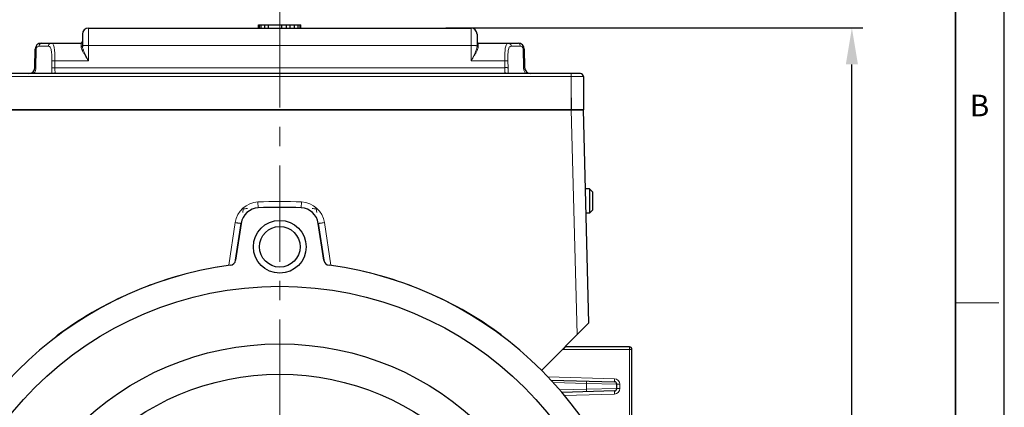
# Model space of a CAD drawing. Units: millimetres. Extents: x 72 to 657, y 88 to 490.
# Drawn here: x 495 to 657, y 336 to 400 of the extents above; entities that cross this region are included whole.
import ezdxf

# ---------------------------------------------------------------- set-up
doc = ezdxf.new("R2010")
doc.units = ezdxf.units.MM
doc.linetypes.add('CENTER', pattern=[50.8, 31.75, -6.35, 6.35, -6.35])
for name, color, linetype, lineweight in [('OUT_LINE', 3, 'Continuous', 35), ('가는선', 4, 'Continuous', 9), ('도면외곽선', 3, 'Continuous', 35), ('외형선', 7, 'Continuous', 25), ('중심선', 1, 'CENTER', 18), ('치수선', 2, 'Continuous', 13)]:
    doc.layers.add(name, color=color, linetype=linetype, lineweight=lineweight)
doc.styles.get("Standard").update_dxf_attribs({"font": 'BareunDotumPro1.ttf'})
doc.styles.add('굴림체', font='gulim.ttc')
doc.dimstyles.new('외형도 도면', dxfattribs={"dimscale": 6, "dimtxt": 1, "dimasz": 1, "dimexe": 0.3, "dimexo": 0.625, "dimgap": 0.3, "dimtad": 1, "dimdsep": 46, "dimtxsty": 'Standard', "dimcen": 0, "dimclrd": 256, "dimclre": 256, "dimclrt": 256, "dimazin": 2, "dimtfac": 1, "dimtmove": 0, "dimatfit": 3, "dimfxl": 1, "dimarcsym": 0})

# ---------------------------------------------------------------- blocks, each defined once
blk = doc.blocks.new('*U127')
at = {"layer": '외형선', "linetype": 'Continuous'}
for radius in [4.35, 3.35]:
    blk.add_circle((0, 0), radius, dxfattribs=at)
blk = doc.blocks.new('*U126')
at = {"layer": '외형선', "color": 0, "linetype": 'ByBlock', "lineweight": -2}
blk.add_blockref('*U127', (3347.03, 587.19), dxfattribs=at)
for p, rotation in [((3283.53, 523.69), 90), ((3283.53, 523.69), 90), ((3410.53, 523.69), 270), ((3410.53, 523.69), 270), ((3347.03, 460.19), 180), ((3347.03, 460.19), 180)]:
    blk.add_blockref('*U127', p, dxfattribs=dict(at, rotation=rotation))
at = {"layer": '외형선', "color": 0, "linetype": 'ByBlock', "lineweight": -2, "transparency": 16777216}
for p, rotation in [((3283.53, 523.69), 90), ((3410.53, 523.69), 270), ((3347.03, 460.19), 180)]:
    blk.add_blockref('*U127', p, dxfattribs=dict(at, rotation=rotation))
blk = doc.blocks.new('*D133')
at = {"layer": 'Defpoints', "color": 0}
for p in [(561.19, 398.76), (631.77, 398.76), (602.56, 228.21)]:
    blk.add_point(p, dxfattribs=at)
at = {"layer": '치수선', "lineweight": -2}
for p, q in [((564.94, 398.76), (633.57, 398.76)), ((631.77, 234.21), (631.77, 392.76)), ((606.31, 228.21), (633.57, 228.21))]:
    blk.add_line(p, q, dxfattribs=at)
at = {"layer": '치수선'}
for points in [[(632.77, 392.76), (630.77, 392.76), (631.77, 398.76)], [(630.77, 234.21), (632.77, 234.21), (631.77, 228.21)]]:
    blk.add_solid(points, dxfattribs=at)
at = {"layer": '치수선', "insert": (626.88, 311.77), "char_height": 6, "attachment_point": 5, "rotation": 90}
blk.add_mtext('171', dxfattribs=at)
blk = doc.blocks.new('사외도')
at = {"layer": 'Defpoints'}
blk.add_lwpolyline([(0, 0), (297, 0), (297, 204.66), (0, 204.66)], close=True, dxfattribs=at)
at = {"layer": '도면외곽선'}
blk.add_line((292.909, 4.091), (292.909, 200.569), dxfattribs=at)
at = {"layer": '치수선'}
blk.add_line((292.909, 135.076), (296.548, 135.076), dxfattribs=at)
at = {"layer": '치수선', "style": '굴림체'}
blk.add_text('B', height=1.819, dxfattribs=at).set_placement((294.114, 150.674))
blk = doc.blocks.new('아이케이 사내도')
at = {"layer": '외형선'}
blk.add_blockref('사외도', (638.893, 2.806), dxfattribs=at)

msp = doc.modelspace()

# ---------------------------------------------------------------- linework, layer by layer
at = {"layer": '가는선', "linetype": 'Continuous'}
for p, q in [((506.064, 398.757), (506.064, 393.362)), ((569.064, 398.757), (569.064, 393.362)), ((497.948, 395.757), (499.455, 395.757)), ((504.864, 395.663), (504.864, 396.257)), ((506.064, 395.862), (569.064, 395.862)), ((570.264, 395.663), (570.264, 396.257)), ((575.682, 395.766), (577.18, 395.766)), ((497.432, 392.231), (497.481, 395.266)), ((577.647, 395.275), (577.699, 392.24)), ((500.044, 393.345), (500.047, 392.205)), ((506.064, 393.362), (500.543, 393.362)), ((500.543, 393.362), (500.546, 392.222)), ((574.636, 393.362), (569.064, 393.362)), ((574.653, 392.222), (574.636, 393.362)), ((575.152, 392.214), (575.134, 393.353)), ((587.564, 390.757), (487.564, 390.757)), ((500.546, 392.222), (574.653, 392.222)), ((585.564, 385.257), (585.564, 391.257)), ((586.534, 348.228), (585.565, 385.257)), ((533.972, 370.091), (534.023, 369.118)), ((541.156, 370.091), (541.105, 369.119)), ((531.478, 368.378), (531.564, 368.951)), ((543.65, 368.378), (543.564, 368.951)), ((530.219, 366.687), (529.17, 359.673)), ((545.958, 359.673), (544.909, 366.687)), ((529.177, 359.627), (529.17, 359.673)), ((584.164, 345.808), (584.164, 345.857)), ((584.164, 345.808), (595.564, 345.808)), ((595.164, 332.258), (595.164, 346.208)), ((581.758, 341.254), (592.688, 340.968)), ((588.074, 340.589), (588.064, 340.189)), ((592.674, 340.468), (592.688, 340.968)), ((582.618, 340.332), (588.064, 340.189)), ((588.064, 339.227), (583.695, 339.113)), ((588.064, 339.227), (588.064, 340.189)), ((588.064, 340.189), (593.064, 340.068)), ((593.064, 339.348), (588.064, 339.227)), ((588.074, 338.827), (588.064, 339.227)), ((592.674, 338.948), (592.688, 338.448)), ((593.064, 340.068), (593.564, 340.068)), ((593.064, 339.348), (593.564, 339.348)), ((593.564, 340.068), (593.564, 339.348)), ((592.688, 338.448), (584.355, 338.23))]:
    msp.add_line(p, q, dxfattribs=at)
for centre, radius, start, end in [((579.285, 392.267), 1.586, 180.98044, 181.78548), ((579.309, 392.268), 1.611, 181.78911, 192.89457), ((534.175, 366.096), 4.001, 92.90694, 171.49274), ((537.564, 299.135), 71.047, 87.10223, 92.89777), ((540.953, 366.096), 4.001, 8.50726, 87.09306), ((537.564, 299.208), 70, 94.36902, 94.9171), ((537.564, 299.208), 70, 85.0829, 85.63098), ((537.564, 298.794), 61.454, 97.85053, 126.40038), ((545.936, 366.946), 7.273, 268.02937, 270.16888), ((537.564, 298.795), 61.454, 53.59955, 82.14955), ((509.155, 339.547), 11.868, 132.77201, 137.08176), ((525.054, 365.931), 29.771, 216.41348, 216.75888), ((550.079, 365.927), 29.764, 323.24129, 323.58696), ((592.664, 340.068), 0.9, 0, 88.5), ((592.664, 339.348), 0.9, 271.5, 0)]:
    msp.add_arc(centre, radius, start, end, dxfattribs=at)
for points, knots in [([(497.481, 395.266), (497.483, 395.4), (497.587, 395.656), (497.838, 395.757), (497.948, 395.757)], [0, 0, 0, 0, 0.549718, 1, 1, 1, 1]), ([(498.297, 396.257), (498.25, 396.257), (498.151, 396.227), (498.037, 396.11), (497.964, 395.947), (497.948, 395.822), (497.948, 395.757)], [0, 0, 0, 0, 0.2079135, 0.4426159, 0.7106715, 1, 1, 1, 1]), ([(499.911, 396.257), (499.852, 396.257), (499.73, 396.23), (499.578, 396.117), (499.478, 395.952), (499.455, 395.822), (499.455, 395.757)], [0, 0, 0, 0, 0.2394099, 0.4851562, 0.7395932, 1, 1, 1, 1]), ([(499.455, 395.757), (499.516, 395.757), (499.646, 395.727), (499.797, 395.571), (499.897, 395.337), (499.964, 395.033), (500.006, 394.668), (500.03, 394.255), (500.041, 393.808), (500.044, 393.501), (500.044, 393.345)], [0, 0, 0, 0, 0.0690019, 0.1430634, 0.2364389, 0.354095, 0.4943253, 0.6524428, 0.8229241, 1, 1, 1, 1]), ([(499.911, 396.257), (499.976, 396.257), (500.117, 396.22), (500.274, 396.039), (500.38, 395.769), (500.453, 395.413), (500.5, 394.978), (500.526, 394.478), (500.54, 393.932), (500.543, 393.555), (500.543, 393.362)], [0, 0, 0, 0, 0.0618352, 0.1308777, 0.2209658, 0.336939, 0.4777353, 0.6391577, 0.8154768, 1, 1, 1, 1]), ([(505.064, 395.824), (505.064, 395.781), (505.011, 395.689), (504.914, 395.663), (504.864, 395.663)], [0, 0, 0, 0, 0.4613583, 1, 1, 1, 1]), ([(505.064, 395.031), (505.011, 395.139), (504.92, 395.342), (504.864, 395.562), (504.864, 395.663)], [0, 0, 0, 0, 0.5429546, 1, 1, 1, 1]), ([(506.064, 395.862), (505.999, 395.862), (505.871, 395.862), (505.686, 395.86), (505.514, 395.857), (505.365, 395.852), (505.242, 395.847), (505.158, 395.842), (505.11, 395.838), (505.085, 395.834), (505.073, 395.832), (505.064, 395.829), (505.064, 395.827)], [0, 0, 0, 0, 0.1946615, 0.3826078, 0.555469, 0.7067889, 0.8308707, 0.9231301, 0.9560601, 0.9798284, 0.9943443, 1, 1, 1, 1]), ([(505.238, 395.091), (505.191, 395.217), (505.112, 395.456), (505.064, 395.706), (505.064, 395.824)], [0, 0, 0, 0, 0.5347715, 1, 1, 1, 1]), ([(569.064, 395.862), (569.129, 395.862), (569.257, 395.862), (569.442, 395.86), (569.614, 395.857), (569.763, 395.852), (569.886, 395.847), (569.97, 395.842), (570.018, 395.838), (570.043, 395.834), (570.055, 395.832), (570.064, 395.829), (570.064, 395.827)], [0, 0, 0, 0, 0.1946625, 0.3826097, 0.5554716, 0.7067919, 0.8308735, 0.9231324, 0.956062, 0.9798297, 0.9943449, 1, 1, 1, 1]), ([(570.064, 395.824), (570.064, 395.706), (570.016, 395.456), (569.937, 395.217), (569.89, 395.091)], [0, 0, 0, 0, 0.4652269, 1, 1, 1, 1]), ([(570.264, 395.663), (570.214, 395.663), (570.117, 395.689), (570.064, 395.781), (570.064, 395.824)], [0, 0, 0, 0, 0.5386418, 1, 1, 1, 1]), ([(570.064, 395.031), (570.117, 395.139), (570.208, 395.342), (570.264, 395.562), (570.264, 395.663)], [0, 0, 0, 0, 0.5429566, 1, 1, 1, 1]), ([(574.636, 393.362), (574.634, 393.555), (574.631, 393.932), (574.636, 394.477), (574.656, 394.977), (574.696, 395.412), (574.764, 395.768), (574.866, 396.038), (575.021, 396.22), (575.162, 396.257), (575.226, 396.257)], [0, 0, 0, 0, 0.1847432, 0.3612769, 0.5228792, 0.6637719, 0.7796895, 0.8695303, 0.9382395, 1, 1, 1, 1]), ([(575.134, 393.353), (575.132, 393.51), (575.129, 393.816), (575.133, 394.263), (575.15, 394.676), (575.185, 395.041), (575.247, 395.345), (575.343, 395.58), (575.492, 395.736), (575.622, 395.766), (575.682, 395.766)], [0, 0, 0, 0, 0.1773312, 0.3480652, 0.5064028, 0.6467608, 0.7643581, 0.8574277, 0.9310794, 1, 1, 1, 1]), ([(575.226, 396.257), (575.285, 396.257), (575.406, 396.231), (575.556, 396.12), (575.657, 395.958), (575.681, 395.83), (575.682, 395.766)], [0, 0, 0, 0, 0.2394885, 0.485212, 0.7395651, 1, 1, 1, 1]), ([(576.831, 396.257), (576.877, 396.257), (576.976, 396.227), (577.089, 396.113), (577.162, 395.953), (577.18, 395.83), (577.18, 395.766)], [0, 0, 0, 0, 0.2083637, 0.4429995, 0.7106872, 1, 1, 1, 1]), ([(577.18, 395.766), (577.29, 395.766), (577.541, 395.665), (577.645, 395.409), (577.647, 395.275)], [0, 0, 0, 0, 0.449848, 1, 1, 1, 1]), ([(497.297, 395.275), (497.297, 395.274), (497.303, 395.274), (497.31, 395.272), (497.327, 395.272), (497.347, 395.271), (497.374, 395.27), (497.419, 395.268), (497.455, 395.267), (497.481, 395.266)], [0, 0, 0, 0, 0.0171486, 0.0670124, 0.1492734, 0.2630572, 0.4069676, 0.5794804, 1, 1, 1, 1]), ([(506.064, 393.362), (505.883, 393.647), (505.615, 394.068), (505.281, 394.624), (505.13, 394.896), (505.064, 395.031)], [0, 0, 0, 0, 0.5205294, 0.7684001, 1, 1, 1, 1]), ([(506.064, 393.362), (506.027, 393.437), (505.948, 393.582), (505.794, 393.873), (505.612, 394.235), (505.41, 394.663), (505.291, 394.949), (505.238, 395.091)], [0, 0, 0, 0, 0.1300144, 0.259445, 0.5149268, 0.7632047, 1, 1, 1, 1]), ([(569.89, 395.091), (569.837, 394.949), (569.718, 394.663), (569.516, 394.235), (569.334, 393.873), (569.18, 393.582), (569.101, 393.437), (569.064, 393.362)], [0, 0, 0, 0, 0.2367953, 0.4850732, 0.7405549, 0.8699856, 1, 1, 1, 1]), ([(569.064, 393.362), (569.245, 393.647), (569.513, 394.068), (569.847, 394.624), (569.998, 394.896), (570.064, 395.031)], [0, 0, 0, 0, 0.5205295, 0.7684001, 1, 1, 1, 1]), ([(577.831, 395.275), (577.831, 395.276), (577.825, 395.274), (577.818, 395.276), (577.801, 395.275), (577.781, 395.276), (577.755, 395.276), (577.71, 395.275), (577.673, 395.275), (577.647, 395.275)], [0, 0, 0, 0, 0.0169099, 0.0667543, 0.1490323, 0.2628435, 0.4067869, 0.5793394, 1, 1, 1, 1]), ([(500.543, 393.362), (500.482, 393.362), (500.369, 393.361), (500.235, 393.358), (500.145, 393.354), (500.098, 393.352), (500.066, 393.348), (500.049, 393.347), (500.044, 393.345)], [0, 0, 0, 0, 0.3654411, 0.6813162, 0.8059785, 0.9025311, 0.9678989, 1, 1, 1, 1]), ([(574.636, 393.362), (574.697, 393.363), (574.81, 393.364), (574.944, 393.363), (575.033, 393.361), (575.081, 393.36), (575.113, 393.357), (575.13, 393.355), (575.134, 393.353)], [0, 0, 0, 0, 0.3653646, 0.6811659, 0.8058194, 0.9023924, 0.9678135, 1, 1, 1, 1]), ([(497.076, 391.257), (497.185, 391.388), (497.364, 391.699), (497.429, 392.051), (497.432, 392.231)], [0, 0, 0, 0, 0.4872055, 1, 1, 1, 1]), ([(497.244, 392.24), (497.244, 392.239), (497.25, 392.239), (497.258, 392.237), (497.274, 392.237), (497.295, 392.236), (497.322, 392.235), (497.368, 392.233), (497.405, 392.232), (497.432, 392.231)], [0, 0, 0, 0, 0.0172483, 0.0672469, 0.1496462, 0.2635463, 0.4075184, 0.5800035, 1, 1, 1, 1]), ([(500.546, 392.222), (500.485, 392.222), (500.371, 392.221), (500.237, 392.218), (500.147, 392.215), (500.1, 392.212), (500.068, 392.209), (500.052, 392.207), (500.047, 392.205)], [0, 0, 0, 0, 0.3665493, 0.6830207, 0.8076523, 0.9039086, 0.9687102, 1, 1, 1, 1]), ([(500.047, 392.205), (500.047, 392.12), (500.05, 391.804), (500.059, 391.488), (500.063, 391.257)], [0, 0, 0, 0, 0.2698703, 1, 1, 1, 1]), ([(500.546, 392.222), (500.546, 392.098), (500.551, 391.918), (500.56, 391.69), (500.564, 391.546), (500.564, 391.428), (500.558, 391.347), (500.545, 391.3), (500.532, 391.271), (500.512, 391.257), (500.5, 391.257)], [0, 0, 0, 0, 0.3771678, 0.5462639, 0.6939437, 0.8146852, 0.9044867, 0.9374675, 0.9630953, 1, 1, 1, 1]), ([(574.725, 391.257), (574.712, 391.257), (574.692, 391.271), (574.678, 391.3), (574.664, 391.347), (574.656, 391.427), (574.652, 391.545), (574.653, 391.689), (574.656, 391.918), (574.656, 392.098), (574.653, 392.222)], [0, 0, 0, 0, 0.0376019, 0.06351, 0.0966502, 0.1864918, 0.3070255, 0.4544132, 0.6232324, 1, 1, 1, 1]), ([(574.653, 392.222), (574.714, 392.223), (574.828, 392.224), (574.962, 392.224), (575.051, 392.222), (575.099, 392.22), (575.13, 392.217), (575.147, 392.216), (575.152, 392.214)], [0, 0, 0, 0, 0.3664309, 0.6828099, 0.8074355, 0.9037239, 0.9685984, 1, 1, 1, 1]), ([(575.152, 391.257), (575.152, 391.328), (575.154, 391.647), (575.155, 391.966), (575.152, 392.214)], [0, 0, 0, 0, 0.2221391, 1, 1, 1, 1]), ([(577.884, 392.24), (577.884, 392.241), (577.878, 392.239), (577.871, 392.241), (577.854, 392.24), (577.834, 392.241), (577.807, 392.241), (577.762, 392.241), (577.725, 392.24), (577.699, 392.24)], [0, 0, 0, 0, 0.0169193, 0.0667869, 0.1490978, 0.262944, 0.4069134, 0.5794705, 1, 1, 1, 1]), ([(577.739, 391.908), (577.754, 391.847), (577.822, 391.613), (577.946, 391.395), (578.063, 391.257)], [0, 0, 0, 0, 0.2583505, 1, 1, 1, 1]), ([(530.219, 366.687), (530.344, 366.669), (530.527, 366.642), (530.76, 366.611), (530.908, 366.592), (531.029, 366.577), (531.112, 366.569), (531.161, 366.565), (531.186, 366.563), (531.198, 366.564), (531.207, 366.564), (531.208, 366.566)], [0, 0, 0, 0, 0.38249, 0.5552392, 0.7064913, 0.830596, 0.9229987, 0.9560424, 0.9799341, 0.9945423, 1, 1, 1, 1]), ([(544.909, 366.687), (544.784, 366.669), (544.601, 366.642), (544.368, 366.611), (544.22, 366.592), (544.099, 366.577), (544.016, 366.569), (543.967, 366.565), (543.942, 366.563), (543.93, 366.564), (543.921, 366.564), (543.92, 366.566)], [0, 0, 0, 0, 0.3824904, 0.5552397, 0.7064917, 0.8305963, 0.9229988, 0.9560425, 0.9799341, 0.9945424, 1, 1, 1, 1])]:
    msp.add_open_spline(points, degree=3, knots=knots, dxfattribs=at)
at = {"layer": '외형선', "linetype": 'Continuous'}
for p, q in [((534.064, 398.757), (534.064, 399.257)), ((534.064, 399.257), (541.064, 399.257)), ((534.213, 398.757), (534.213, 399.257)), ((534.511, 398.757), (534.511, 399.257)), ((535.107, 398.757), (535.107, 399.257)), ((535.702, 398.757), (535.702, 399.257)), ((537.936, 398.757), (537.936, 399.257)), ((538.681, 398.757), (538.681, 399.257)), ((539.277, 398.757), (539.277, 399.257)), ((540.021, 398.757), (540.021, 399.257)), ((540.617, 398.757), (540.617, 399.257)), ((540.915, 398.757), (540.915, 399.257)), ((541.064, 398.757), (541.064, 399.257)), ((505.064, 397.757), (505.064, 395.824)), ((506.064, 398.757), (569.064, 398.757)), ((570.064, 397.757), (570.064, 395.824)), ((498.297, 396.257), (504.864, 396.257)), ((570.264, 396.257), (576.831, 396.257)), ((497.244, 392.24), (497.297, 395.275)), ((577.831, 395.275), (577.884, 392.24)), ((587.064, 391.257), (488.064, 391.257)), ((587.564, 390.757), (587.564, 385.257)), ((585.564, 387.257), (585.564, 385.257)), ((487.564, 385.257), (587.564, 385.257)), ((587.564, 385.257), (487.564, 385.257)), ((588.483, 350.176), (587.564, 385.257)), ((588.564, 372.257), (587.904, 372.257)), ((588.564, 372.257), (588.564, 368.257)), ((589.064, 371.757), (588.564, 372.257)), ((589.064, 371.757), (589.064, 368.758)), ((588.564, 368.257), (588.009, 368.257)), ((589.064, 368.757), (588.564, 368.257)), ((530.302, 360.509), (531.208, 366.566)), ((531.208, 366.566), (530.302, 360.509)), ((543.92, 366.566), (544.826, 360.509)), ((544.826, 360.509), (543.92, 366.566)), ((580.698, 342.391), (588.483, 350.176)), ((584.564, 346.208), (584.164, 345.808)), ((584.564, 346.208), (584.564, 346.257)), ((595.164, 346.208), (584.564, 346.208)), ((595.564, 332.234), (595.564, 345.808)), ((582.24, 340.742), (592.674, 340.468)), ((592.674, 338.948), (583.989, 338.721)), ((593.064, 339.348), (593.064, 340.068))]:
    msp.add_line(p, q, dxfattribs=at)
for radius in [57, 47.5, 42.5]:
    msp.add_circle((537.564, 299.208), radius, dxfattribs=at)
for centre, radius, start, end in [((506.064, 397.757), 1, 90, 180), ((569.064, 397.757), 1, 0, 90), ((498.297, 395.257), 1, 90, 179), ((504.864, 396.457), 0.2, 270, 0), ((570.264, 396.457), 0.2, 180, 270), ((576.831, 395.257), 1, 1, 90), ((496.244, 392.257), 1, 270, 359), ((578.884, 392.257), 1, 181, 270), ((587.064, 390.757), 0.5, 0, 90), ((534.175, 366.122), 3, 92.89968, 171.5), ((534.175, 366.122), 3, 92.89968, 171.5), ((537.564, 299.208), 70, 87.10032, 92.89968), ((537.564, 299.208), 70, 87.10032, 92.89968), ((540.953, 366.122), 3, 8.5, 87.10032), ((540.953, 366.122), 3, 8.5, 87.10032), ((529.313, 360.657), 1, 277.6473, 351.5), ((529.313, 360.657), 1, 277.6473, 351.5), ((545.815, 360.657), 1, 188.5, 262.3527), ((545.815, 360.657), 1, 188.5, 262.3527), ((537.564, 299.208), 61, 97.6473, 172.3527), ((537.564, 299.208), 61, 97.6473, 172.3527), ((537.564, 299.208), 61, 7.6473, 82.3527), ((537.564, 299.208), 61, 7.6473, 82.3527), ((595.164, 345.808), 0.4, 0, 90), ((592.664, 340.068), 0.4, 0, 88.5), ((592.664, 339.348), 0.4, 271.51544, 0.0004)]:
    msp.add_arc(centre, radius, start, end, dxfattribs=at)
at = {"layer": '중심선', "ltscale": 0.5}
msp.add_line((537.564, 401.528), (537.564, 222.208), dxfattribs=at)

# ---------------------------------------------------------------- block references
at = {"layer": 'OUT_LINE', "xscale": 1.969058, "yscale": 1.969058, "zscale": 1.969058}
msp.add_blockref('아이케이 사내도', (-1185.957, 81.982), dxfattribs=at)
at = {"layer": '외형선'}
msp.add_blockref('*U126', (-2809.461, -224.479), dxfattribs=at)

# ---------------------------------------------------------------- dimensions: what is measured, and where the dimension line sits
at = {"layer": '치수선'}
dim = msp.add_linear_dim(base=(631.767, 398.757), p1=(602.564, 228.208), p2=(561.189, 398.757), angle=90, text='171', dimstyle='외형도 도면', dxfattribs=at)
dim.commit()
dim.dimension.update_dxf_attribs({"geometry": '*D133', "text_midpoint": (631.767, 311.771), "dimtype": 160})

doc.saveas('drawing.dxf')
